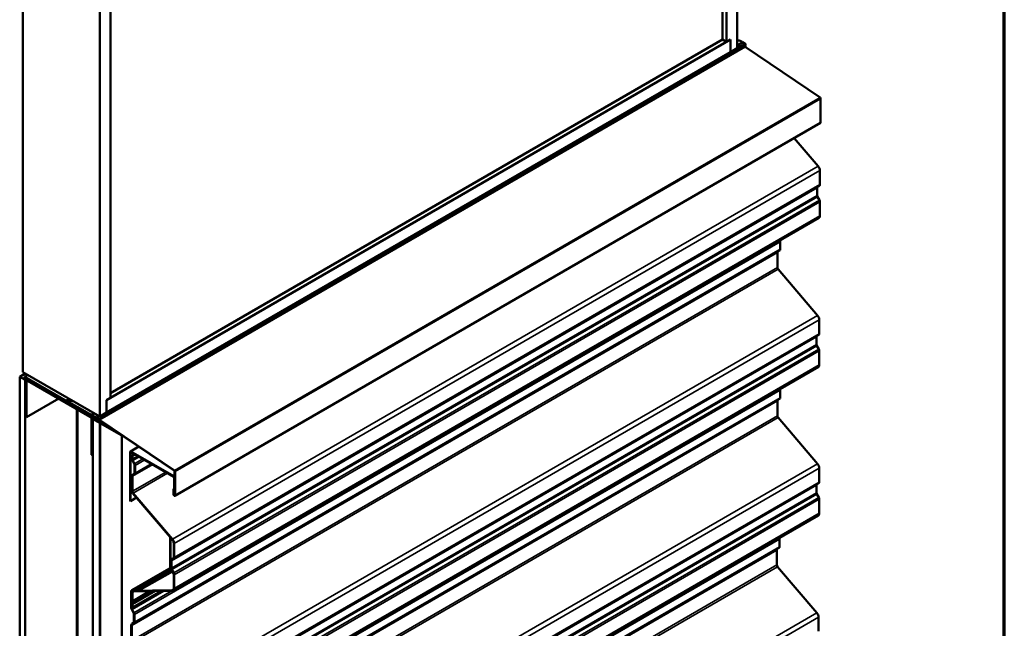
# Model space of a CAD drawing. Units: inches. Extents: x 6 to 334, y 6 to 214.
# Drawn here: x 269 to 334, y 122 to 162 of the extents above; entities that cross this region are included whole.
import ezdxf

# ---------------------------------------------------------------- set-up
doc = ezdxf.new("R2010")
doc.units = ezdxf.units.IN
doc.header["$LTSCALE"] = 20
doc.header["$MEASUREMENT"] = 0
for name, color, linetype, lineweight in [('Border (ANSI)', 7, 'Continuous', 70), ('Visible (ANSI)', 7, 'Continuous', 50), ('Visible Narrow (ANSI)', 7, 'Continuous', 35)]:
    doc.layers.add(name, color=color, linetype=linetype, lineweight=lineweight)

# ---------------------------------------------------------------- blocks, each defined once
blk = doc.blocks.new('Borders ATAS A Border')
at = {"layer": 'Border (ANSI)'}
blk.add_line((16.7, 0.3), (16.7, 10.7), dxfattribs=at)

msp = doc.modelspace()

# ---------------------------------------------------------------- linework, layer by layer
at = {"layer": 'Visible (ANSI)'}
for p, q in [((316.45369, 159.84681), (316.45369, 209.85723)), ((315.48142, 160.40815), (315.48142, 208.47939)), ((315.74658, 160.25506), (315.74658, 208.63248)), ((269.51241, 188.58137), (269.51241, 138.57095)), ((274.56468, 185.66444), (274.56468, 135.65402)), ((275.27179, 185.25619), (275.27179, 136.87876)), ((274.5524, 135.45629), (316.97881, 159.95119)), ((275.27179, 136.88693), (316.01175, 160.40815)), ((275.27179, 137.19312), (315.48142, 160.40815)), ((315.48142, 160.40815), (315.74658, 160.25506)), ((315.74658, 160.25506), (316.01175, 160.40815)), ((316.01175, 159.59166), (316.01175, 160.40815)), ((316.01175, 160.40815), (316.01175, 159.59166)), ((316.01175, 159.59166), (316.45369, 159.84681)), ((316.45369, 160.30729), (316.5293, 160.35095)), ((316.45369, 160.03129), (316.81395, 160.23929)), ((316.96319, 160.15686), (316.82177, 160.23851)), ((316.96527, 159.94337), (316.96995, 159.94067)), ((316.9739, 159.93819), (321.89118, 156.60243)), ((275.00663, 135.91734), (316.01175, 159.59166)), ((321.93249, 156.52653), (321.93249, 154.96864)), ((321.91924, 154.93934), (279.49283, 130.44444)), ((320.18971, 153.94079), (321.76968, 152.09)), ((321.88476, 151.80574), (321.88476, 150.88856)), ((321.85176, 150.81046), (321.73156, 150.73018)), ((321.70799, 150.67439), (321.70799, 150.17412)), ((321.73156, 150.09112), (321.85176, 149.87204)), ((321.88476, 149.75583), (321.88476, 148.83865)), ((321.82263, 148.70131), (279.39623, 124.20642)), ((319.27024, 147.13558), (319.27024, 146.63531)), ((319.09346, 146.42115), (319.09346, 145.44169)), ((319.23723, 146.55722), (319.11704, 146.47693)), ((319.14141, 145.32325), (321.72725, 142.29418)), ((321.84234, 142.00992), (321.84234, 141.09274)), ((321.66556, 140.87857), (321.66556, 140.3783)), ((321.80933, 141.01464), (321.68914, 140.93435)), ((321.68914, 140.29529), (321.80933, 140.07622)), ((321.84234, 139.96001), (321.84234, 139.04283)), ((269.30027, 138.26558), (269.6708, 138.47951)), ((269.51241, 138.57095), (274.56468, 135.65402)), ((321.78021, 138.90549), (279.3538, 114.4106)), ((269.65383, 138.06146), (269.30027, 138.26558)), ((269.30027, 138.26558), (269.30027, 89.27579)), ((269.62625, 138.25048), (269.84687, 138.37785)), ((274.54206, 135.41234), (269.62625, 138.25048)), ((269.62625, 138.22435), (269.62625, 138.25048)), ((269.62625, 138.22435), (274.54206, 135.38621)), ((269.67747, 138.07511), (269.65383, 138.06146)), ((269.65383, 138.06146), (269.65383, 89.07167)), ((269.6609, 138.00022), (269.6609, 135.64871)), ((269.76738, 138.14287), (269.7106, 138.11009)), ((269.74575, 135.59972), (269.74575, 137.95123)), ((273.93889, 135.72628), (269.8306, 138.0982)), ((269.8306, 138.00022), (273.93889, 135.6283)), ((319.27024, 137.38744), (319.27024, 136.88717)), ((271.86707, 136.82447), (269.74575, 135.59972)), ((272.39971, 136.72429), (272.55531, 136.81413)), ((272.41099, 136.7264), (272.7388, 136.69007)), ((272.41947, 136.69728), (272.74728, 136.66096)), ((274.54354, 135.44577), (272.42371, 136.66966)), ((274.54354, 135.41964), (272.42371, 136.64353)), ((272.7388, 136.69007), (272.75449, 136.69913)), ((272.7388, 136.69007), (272.74728, 136.66096)), ((272.74728, 136.66096), (272.78395, 136.68213)), ((275.00663, 136.72567), (275.27179, 136.87876)), ((275.00663, 135.90917), (275.00663, 136.72567)), ((319.09346, 136.673), (319.09346, 135.69355)), ((319.23723, 136.80907), (319.11704, 136.72879)), ((273.04482, 136.14449), (273.04482, 90.8455)), ((274.10289, 135.85605), (274.15883, 135.88834)), ((274.56468, 135.65402), (275.00663, 135.90917)), ((269.6609, 135.64871), (269.74575, 135.59972)), ((274.02375, 135.48133), (274.02375, 133.12982)), ((274.1086, 133.08083), (274.1086, 135.43234)), ((274.11567, 135.48541), (274.24295, 135.5589)), ((274.11567, 135.48541), (274.55761, 135.23026)), ((274.11567, 86.49562), (274.11567, 135.48541)), ((274.38755, 135.74439), (274.39785, 135.75034)), ((274.38755, 135.56578), (274.40789, 135.57753)), ((274.38917, 135.72386), (274.42505, 135.67515)), ((274.42505, 135.57367), (274.38917, 135.56639)), ((274.53678, 135.66197), (274.39536, 135.74362)), ((274.39536, 135.53949), (274.53678, 135.45784)), ((274.41912, 135.58219), (274.44712, 135.59836)), ((279.4628, 132.08265), (274.54552, 135.4184)), ((279.46478, 132.10754), (274.54749, 135.44329)), ((274.55761, 135.23026), (274.56468, 135.23434)), ((274.55761, 135.23026), (274.55761, 86.24046)), ((274.56468, 135.34702), (274.56468, 86.39641)), ((274.58731, 86.38335), (274.58731, 135.33395)), ((274.73472, 135.29005), (274.59438, 135.20903)), ((319.14141, 135.57511), (321.72725, 132.54604)), ((274.59438, 135.20903), (276.0086, 134.39253)), ((274.59438, 135.20903), (274.59438, 86.21923)), ((276.0086, 134.39253), (276.03516, 134.40787)), ((276.0086, 85.40274), (276.0086, 134.39253)), ((276.55957, 133.32682), (276.55957, 130.11309)), ((276.57283, 133.35612), (277.11993, 133.67199)), ((276.5822, 130.10003), (276.5822, 133.31376)), ((279.43113, 131.72118), (276.60483, 133.35295)), ((276.60483, 133.32682), (279.43113, 131.69506)), ((274.1086, 133.08083), (274.02375, 133.12982)), ((274.11567, 133.08491), (274.1086, 133.08083)), ((276.67412, 133.08269), (276.8509, 133.18475)), ((276.70948, 133.06228), (276.67412, 133.08269)), ((276.67412, 132.87521), (276.67412, 133.08269)), ((276.82733, 132.53993), (276.70713, 132.759)), ((276.88626, 133.16434), (276.70948, 133.06228)), ((276.70948, 132.8548), (276.70948, 133.06228)), ((276.85325, 132.55272), (276.73306, 132.77179)), ((276.8509, 131.95665), (276.8509, 132.45692)), ((276.88626, 131.93624), (276.88626, 132.43651)), ((279.48346, 130.4868), (279.48346, 132.04469)), ((279.50609, 130.47374), (279.50609, 132.03163)), ((321.84234, 132.26178), (321.84234, 131.34459)), ((276.67412, 130.76303), (276.67412, 131.74248)), ((276.70713, 131.82058), (276.82733, 131.90087)), ((276.70948, 130.74262), (276.70948, 131.72207)), ((276.73306, 131.77786), (276.85325, 131.85814)), ((279.45376, 131.65586), (279.45376, 130.51212)), ((279.47639, 130.49905), (279.47639, 131.6428)), ((279.45376, 130.9171), (279.41558, 130.89505)), ((279.41558, 130.89505), (279.41558, 130.526)), ((279.43821, 130.88199), (279.41558, 130.89505)), ((279.43821, 130.88199), (279.45376, 130.89097)), ((279.43821, 130.88199), (279.43821, 130.51293)), ((321.66556, 131.13043), (321.66556, 130.63016)), ((321.80933, 131.26649), (321.68914, 131.18621)), ((276.5822, 130.10003), (276.55957, 130.11309)), ((276.97305, 130.32569), (276.5822, 130.10003)), ((279.3271, 127.56814), (276.74126, 130.59721)), ((279.34327, 127.5951), (276.75743, 130.62418)), ((279.45376, 130.51212), (279.47639, 130.49905)), ((279.48346, 130.50313), (279.47639, 130.49905)), ((321.68914, 130.54715), (321.80933, 130.32808)), ((321.84234, 130.21187), (321.84234, 129.29468)), ((321.78021, 129.15735), (279.3538, 104.66245)), ((279.19765, 127.71978), (279.19765, 125.70154)), ((279.21603, 125.71216), (279.21603, 127.69824)), ((319.22781, 127.59162), (319.22781, 127.09135)), ((279.423, 126.41407), (279.423, 127.33126)), ((279.45836, 126.39366), (279.45836, 127.31084)), ((319.05103, 126.87718), (319.05103, 125.89773)), ((319.19481, 127.01325), (319.07461, 126.93297)), ((279.24623, 125.69964), (279.24623, 126.19991)), ((279.27923, 126.278), (279.39943, 126.35829)), ((279.28158, 125.67923), (279.28158, 126.17949)), ((279.30516, 126.23528), (279.42535, 126.31556)), ((276.66794, 124.24101), (279.24623, 125.72959)), ((276.85211, 124.30559), (279.24662, 125.68806)), ((279.31337, 125.5212), (277.12246, 124.25628)), ((279.39943, 125.36435), (279.27923, 125.58343)), ((279.42535, 125.37714), (279.30516, 125.59622)), ((319.09899, 125.77929), (321.68483, 122.75021)), ((277.13863, 124.21064), (279.33628, 125.47945)), ((279.423, 124.36416), (279.423, 125.28135)), ((279.45836, 124.34375), (279.45836, 125.26094)), ((276.69883, 124.2492), (276.7953, 124.25081)), ((276.74126, 124.19482), (279.3271, 124.23802)), ((276.80336, 124.25432), (276.8455, 124.30026)), ((276.90394, 124.25408), (276.82582, 124.20897)), ((276.83242, 124.2143), (276.87457, 124.26024)), ((276.89306, 124.26055), (276.96708, 124.21655)), ((276.89359, 124.30107), (276.9676, 124.25707)), ((276.97804, 124.25387), (277.12246, 124.25628)), ((277.12246, 124.25628), (277.13863, 124.21064)), ((276.6317, 123.07939), (276.6317, 124.1609)), ((276.66705, 123.05897), (276.66705, 124.14049)), ((276.67412, 123.5628), (276.67412, 124.10652)), ((278.56634, 124.1794), (276.70948, 123.10734)), ((276.70948, 123.54238), (276.70948, 124.08611)), ((276.71037, 124.18663), (276.74043, 124.20399)), ((276.71501, 124.20356), (276.81148, 124.20517)), ((276.75743, 124.14918), (279.34327, 124.19238)), ((276.99421, 124.20823), (277.13863, 124.21064)), ((276.7849, 122.7441), (276.6647, 122.96318)), ((276.67412, 123.12776), (276.67412, 123.3255)), ((276.67412, 123.12776), (276.70948, 123.10734)), ((276.71572, 123.43214), (276.68088, 123.52767)), ((276.68088, 123.35282), (276.71572, 123.40813)), ((276.81083, 122.75689), (276.69063, 122.97597)), ((276.70948, 123.10734), (276.70948, 123.30509)), ((276.74692, 123.43334), (276.71208, 123.52887)), ((276.71208, 123.31559), (276.74692, 123.3709)), ((276.80848, 122.16083), (276.80848, 122.6611)), ((276.84383, 122.14042), (276.84383, 122.64069)), ((321.79991, 122.46596), (321.79991, 121.54877)), ((276.6317, 120.96721), (276.6317, 121.94666)), ((276.6647, 122.02476), (276.7849, 122.10504)), ((276.66705, 120.9468), (276.66705, 121.92625)), ((276.69063, 121.98203), (276.81083, 122.06232))]:
    msp.add_line(p, q, dxfattribs=at)
for centre, major_axis, ratio, start_param, end_param in [((316.68741, 160.21402), (-0.16919, 0.12726), 0.40254267, 4.33178562, 6.113539), ((316.82177, 160.22575), (-0.00781, 0.01353), 0.57735027, 5.49778714, 6.28318531), ((316.96319, 160.13135), (-0.01563, 0.02706), 0.57735027, 3.58715391, 5.49778714), ((316.96995, 159.88841), (0.032, -0.05543), 0.57735027, 2.26892803, 2.35619449), ((317.15069, 159.94655), (-0.125, 0.21651), 0.57735027, 0.44556125, 1.12523507), ((316.96319, 159.97825), (0.01562, -0.02706), 0.57735027, 0, 1.12523507), ((321.88724, 156.55265), (0.032, -0.05543), 0.57735027, 0.78539816, 2.26892803), ((321.88724, 154.99477), (0.032, -0.05543), 0.57735027, 0, 0.78539816), ((321.67263, 151.92822), (0.15, -0.25981), 0.57735027, 0.78539816, 1.88103844), ((321.76102, 150.96), (0.0875, -0.15155), 0.57735027, 0.03772943, 0.78539816), ((321.79638, 150.62336), (-0.0625, 0.10825), 0.57735027, 0.03772943, 0.78539816), ((321.79638, 150.12309), (0.0625, -0.10825), 0.57735027, 3.92699082, 4.67465955), ((321.76102, 149.82728), (0.0875, -0.15155), 0.57735027, 0.78539816, 1.5330669), ((321.67263, 148.96112), (0.15, -0.25981), 0.57735027, 0, 0.78539816), ((319.14649, 147.20703), (0.0875, -0.15155), 0.57735027, 0.78539816, 1.31677139), ((319.18185, 146.37012), (-0.0625, 0.10825), 0.57735027, 0.03772943, 0.78539816), ((319.14649, 146.70676), (0.0875, -0.15155), 0.57735027, 0.03772943, 0.78539816), ((319.18185, 145.39066), (0.0625, -0.10825), 0.57735027, 3.92699082, 5.02263109), ((321.63021, 142.13239), (0.15, -0.25981), 0.57735027, 0.78539816, 1.88103844), ((321.71859, 141.16418), (0.0875, -0.15155), 0.57735027, 0.03772943, 0.78539816), ((321.75395, 140.82754), (-0.0625, 0.10825), 0.57735027, 0.03772943, 0.78539816), ((321.75395, 140.32727), (0.0625, -0.10825), 0.57735027, 3.92699082, 4.67465955), ((321.71859, 140.03145), (0.0875, -0.15155), 0.57735027, 0.78539816, 1.5330669), ((321.63021, 139.1653), (0.15, -0.25981), 0.57735027, 0, 0.78539816), ((269.8306, 137.90224), (-0.12, 0.20785), 0.57735027, 5.49778714, 7.06858347), ((269.8306, 137.90224), (-0.06, 0.10392), 0.57735027, 5.49778714, 7.06858347), ((319.14649, 137.45888), (0.0875, -0.15155), 0.57735027, 0.78539816, 1.19605864), ((272.42371, 136.68272), (-0.024, 0.04157), 0.57735027, 5.88175958, 8.6393798), ((272.42371, 136.68272), (-0.008, 0.01386), 0.57735027, 5.88175958, 8.6393798), ((319.18185, 136.62197), (-0.0625, 0.10825), 0.57735027, 0.03772943, 0.78539816), ((319.14649, 136.95861), (0.0875, -0.15155), 0.57735027, 0.03772943, 0.78539816), ((273.93889, 135.53032), (-0.12, 0.20785), 0.57735027, 3.92699082, 5.49778714), ((273.93889, 135.53032), (0.06, -0.10392), 0.57735027, 0.78539816, 2.35619449), ((274.39536, 135.73086), (-0.00781, 0.01353), 0.57735027, 5.49778714, 8.04513476), ((274.39536, 135.55225), (-0.00781, 0.01353), 0.57735027, 6.09203218, 8.6393798), ((274.39536, 135.64155), (0.0375, -0.06495), 0.57735027, 6.09203218, 8.04513476), ((274.53678, 135.63645), (-0.01563, 0.02706), 0.57735027, 3.58715391, 5.49778714), ((274.53678, 135.48336), (0.01563, -0.02706), 0.57735027, 5.49778714, 7.40842038), ((274.54206, 135.36008), (-0.032, 0.05543), 0.57735027, 3.92699082, 5.49778714), ((274.54206, 135.36008), (0.016, -0.02771), 0.57735027, 0.78539816, 2.35619449), ((274.54354, 135.39351), (-0.032, 0.05543), 0.57735027, 5.41052068, 5.49778714), ((274.54354, 135.39351), (-0.016, 0.02771), 0.57735027, 5.41052068, 5.49778714), ((274.72428, 135.45165), (-0.125, 0.21651), 0.57735027, 0.44556125, 1.12523507), ((319.18185, 135.64252), (0.0625, -0.10825), 0.57735027, 3.92699082, 5.02263109), ((276.60483, 133.3007), (-0.032, 0.05543), 0.57735027, 5.49778714, 7.06858347), ((276.60483, 133.3007), (-0.016, 0.02771), 0.57735027, 5.49778714, 7.06858347), ((276.79787, 132.80377), (-0.0875, 0.15155), 0.57735027, 0.78539816, 1.5330669), ((276.79787, 132.80377), (-0.0625, 0.10825), 0.57735027, 0.78539816, 1.5330669), ((276.76251, 132.50795), (-0.0625, 0.10825), 0.57735027, 3.92699082, 4.67465955), ((276.76251, 132.50795), (-0.0875, 0.15155), 0.57735027, 3.92699082, 4.67465955), ((279.46083, 132.05776), (-0.016, 0.02771), 0.57735027, 3.92699082, 5.41052068), ((279.46083, 132.05776), (-0.032, 0.05543), 0.57735027, 3.92699082, 5.41052068), ((321.63021, 132.38425), (0.15, -0.25981), 0.57735027, 0.78539816, 1.88103844), ((276.79787, 131.67104), (-0.0875, 0.15155), 0.57735027, 0.03772943, 0.78539816), ((276.79787, 131.67104), (-0.0625, 0.10825), 0.57735027, 0.03772943, 0.78539816), ((276.76251, 132.00768), (0.0625, -0.10825), 0.57735027, 0.03772943, 0.78539816), ((276.76251, 132.00768), (0.0875, -0.15155), 0.57735027, 0.03772943, 0.78539816), ((279.43113, 131.66893), (-0.032, 0.05543), 0.57735027, 3.92699082, 5.49778714), ((279.43113, 131.66893), (0.016, -0.02771), 0.57735027, 0.78539816, 2.35619449), ((321.71859, 131.41604), (0.0875, -0.15155), 0.57735027, 0.03772943, 0.78539816), ((276.79787, 130.69159), (-0.0875, 0.15155), 0.57735027, 0.78539816, 1.88103844), ((276.79787, 130.69159), (-0.0625, 0.10825), 0.57735027, 0.78539816, 1.88103844), ((321.75395, 131.07939), (-0.0625, 0.10825), 0.57735027, 0.03772943, 0.78539816), ((279.46083, 130.49987), (0.032, -0.05543), 0.57735027, 3.92699082, 7.06858347), ((279.46083, 130.49987), (0.016, -0.02771), 0.57735027, 3.92699082, 7.06858347), ((321.75395, 130.57913), (0.0625, -0.10825), 0.57735027, 3.92699082, 4.67465955), ((321.71859, 130.28331), (0.0875, -0.15155), 0.57735027, 0.78539816, 1.5330669), ((321.63021, 129.41716), (0.15, -0.25981), 0.57735027, 0, 0.78539816), ((279.24623, 127.43332), (-0.125, 0.21651), 0.57735027, 3.92699082, 5.02263109), ((279.24623, 127.43332), (-0.15, 0.25981), 0.57735027, 3.92699082, 5.02263109), ((319.10407, 127.66306), (0.0875, -0.15155), 0.57735027, 0.78539816, 1.31677139), ((319.13942, 126.82615), (-0.0625, 0.10825), 0.57735027, 0.03772943, 0.78539816), ((319.10407, 127.16279), (0.0875, -0.15155), 0.57735027, 0.03772943, 0.78539816), ((279.36997, 126.12846), (-0.0875, 0.15155), 0.57735027, 0.03772943, 0.78539816), ((279.36997, 126.12846), (-0.0625, 0.10825), 0.57735027, 0.03772943, 0.78539816), ((279.33461, 126.4651), (0.0625, -0.10825), 0.57735027, 0.03772943, 0.78539816), ((279.33461, 126.4651), (0.0875, -0.15155), 0.57735027, 0.03772943, 0.78539816), ((279.36997, 125.62819), (-0.0875, 0.15155), 0.57735027, 0.78539816, 1.5330669), ((279.36997, 125.62819), (-0.0625, 0.10825), 0.57735027, 0.78539816, 1.5330669), ((319.13942, 125.8467), (0.0625, -0.10825), 0.57735027, 3.92699082, 5.02263109), ((279.33461, 125.33238), (-0.0625, 0.10825), 0.57735027, 3.92699082, 4.67465955), ((279.33461, 125.33238), (-0.0875, 0.15155), 0.57735027, 3.92699082, 4.67465955), ((276.75544, 124.08946), (-0.0875, 0.15155), 0.57735027, 5.9729432, 7.06858347), ((276.78519, 124.27934), (0.01562, -0.02706), 0.57735027, 5.9729432, 6.46290052), ((276.89274, 124.23523), (-0.04063, 0.07036), 0.57735027, 5.48298587, 6.46290052), ((276.89274, 124.23523), (-0.01563, 0.02706), 0.57735027, 5.48298587, 6.46290052), ((276.96793, 124.28239), (0.01563, -0.02706), 0.57735027, 5.48298587, 5.9729432), ((279.24623, 124.46622), (0.125, -0.21651), 0.57735027, 5.9729432, 7.06858347), ((279.24623, 124.46622), (0.15, -0.25981), 0.57735027, 5.9729432, 7.06858347), ((276.75544, 124.08946), (-0.0625, 0.10825), 0.57735027, 5.9729432, 7.06858347), ((276.79787, 124.03508), (-0.0875, 0.15155), 0.57735027, 5.9729432, 7.06858347), ((276.79787, 124.03508), (-0.0625, 0.10825), 0.57735027, 5.9729432, 7.06858347), ((276.78519, 124.27934), (0.04063, -0.07036), 0.57735027, 5.9729432, 6.46290052), ((276.96793, 124.28239), (0.04063, -0.07036), 0.57735027, 5.48298587, 5.9729432), ((276.75544, 123.00794), (-0.0875, 0.15155), 0.57735027, 0.78539816, 1.5330669), ((276.75544, 123.00794), (-0.0625, 0.10825), 0.57735027, 0.78539816, 1.5330669), ((276.73158, 123.52963), (-0.04063, 0.07036), 0.57735027, 0.78539816, 1.27535549), ((276.73158, 123.29233), (-0.04063, 0.07036), 0.57735027, 0.29544084, 0.78539816), ((276.73158, 123.52963), (-0.01562, 0.02706), 0.57735027, 0.78539816, 1.27535549), ((276.73158, 123.29233), (-0.01562, 0.02706), 0.57735027, 0.29544084, 0.78539816), ((276.69622, 123.43139), (0.01562, -0.02706), 0.57735027, 0.29544084, 1.27535549), ((276.69622, 123.43139), (0.04063, -0.07036), 0.57735027, 0.29544084, 1.27535549), ((276.72009, 122.71213), (-0.0625, 0.10825), 0.57735027, 3.92699082, 4.67465955), ((276.72009, 122.71213), (-0.0875, 0.15155), 0.57735027, 3.92699082, 4.67465955), ((321.58778, 122.58843), (0.15, -0.25981), 0.57735027, 0.78539816, 1.88103844), ((276.75544, 121.87522), (-0.0875, 0.15155), 0.57735027, 0.03772943, 0.78539816), ((276.75544, 121.87522), (-0.0625, 0.10825), 0.57735027, 0.03772943, 0.78539816), ((276.72009, 122.21186), (0.0625, -0.10825), 0.57735027, 0.03772943, 0.78539816), ((276.72009, 122.21186), (0.0875, -0.15155), 0.57735027, 0.03772943, 0.78539816)]:
    msp.add_ellipse(centre, major_axis=major_axis, ratio=ratio, start_param=start_param, end_param=end_param, dxfattribs=at)
msp.add_ellipse((274.26101, 135.71912), major_axis=(-0.16919, 0.12726), ratio=0.40254267, dxfattribs=at)
at = {"layer": 'Visible Narrow (ANSI)'}
for p, q in [((274.54354, 135.44577), (316.96995, 159.94067)), ((274.54749, 135.44329), (316.9739, 159.93819)), ((274.55761, 135.61592), (316.98402, 160.11081)), ((274.55761, 135.47983), (316.98402, 159.97473)), ((316.45369, 160.026), (316.82177, 160.23851)), ((316.45369, 159.8627), (316.96319, 160.15686)), ((279.46478, 132.10754), (321.89118, 156.60243)), ((279.50609, 132.03163), (321.93249, 156.52653)), ((279.50609, 130.47374), (321.93249, 154.96864)), ((279.34327, 127.5951), (321.76968, 152.09)), ((279.45836, 127.31084), (321.88476, 151.80574)), ((279.42535, 126.31556), (321.85176, 150.81046)), ((279.45836, 126.39366), (321.88476, 150.88856)), ((279.28158, 126.17949), (321.70799, 150.67439)), ((279.28158, 125.67923), (321.70799, 150.17412)), ((279.30516, 126.23528), (321.73156, 150.73018)), ((279.30516, 125.59622), (321.73156, 150.09112)), ((279.42535, 125.37714), (321.85176, 149.87204)), ((279.45836, 125.26094), (321.88476, 149.75583)), ((279.45836, 124.34375), (321.88476, 148.83865)), ((276.84383, 122.64069), (319.27024, 147.13558)), ((276.66705, 121.92625), (319.09346, 146.42115)), ((276.69063, 121.98203), (319.11704, 146.47693)), ((276.81083, 122.06232), (319.23723, 146.55722)), ((276.84383, 122.14042), (319.27024, 146.63531)), ((276.66705, 120.9468), (319.09346, 145.44169)), ((276.71501, 120.82836), (319.14141, 145.32325)), ((279.30085, 117.79928), (321.72725, 142.29418)), ((279.41593, 117.51502), (321.84234, 142.00992)), ((279.41593, 116.59784), (321.84234, 141.09274)), ((279.23915, 116.38367), (321.66556, 140.87857)), ((279.26273, 116.43946), (321.68914, 140.93435)), ((279.38293, 116.51974), (321.80933, 141.01464)), ((279.23915, 115.8834), (321.66556, 140.3783)), ((279.26273, 115.8004), (321.68914, 140.29529)), ((279.38293, 115.58132), (321.80933, 140.07622)), ((279.41593, 115.46511), (321.84234, 139.96001)), ((279.41593, 114.54793), (321.84234, 139.04283)), ((269.74575, 137.95123), (269.6609, 138.00022)), ((269.8306, 138.00022), (269.74575, 137.95123)), ((269.8306, 138.0982), (269.83768, 138.10228)), ((269.8306, 138.00022), (269.8306, 138.0982)), ((276.84383, 112.89254), (319.27024, 137.38744)), ((272.55913, 136.81193), (272.41099, 136.7264)), ((272.41099, 136.7264), (272.41947, 136.69728)), ((272.42371, 136.66966), (272.46316, 136.69244)), ((272.42371, 136.64353), (272.42371, 136.66966)), ((276.66705, 112.17811), (319.09346, 136.673)), ((276.69063, 112.23389), (319.11704, 136.72879)), ((276.81083, 112.31418), (319.23723, 136.80907)), ((276.84383, 112.39227), (319.27024, 136.88717)), ((273.11512, 90.74752), (273.11512, 136.10391)), ((273.93889, 135.72628), (273.94597, 135.73036)), ((273.93889, 135.6283), (273.93889, 135.72628)), ((274.02375, 135.48133), (274.1086, 135.43234)), ((274.1086, 135.43234), (274.11567, 135.43642)), ((274.38917, 135.56639), (274.40906, 135.57787)), ((274.39536, 135.74362), (274.40243, 135.7477)), ((274.42505, 135.57367), (274.4393, 135.5819)), ((274.53678, 135.66197), (274.54385, 135.66605)), ((274.54876, 135.41621), (274.54206, 135.41234)), ((274.54206, 135.41234), (274.54206, 135.38621)), ((274.54354, 135.41964), (274.54354, 135.44577)), ((274.54552, 135.4184), (274.54749, 135.44329)), ((274.58731, 135.33395), (274.56468, 135.34702)), ((274.63199, 135.35975), (274.58731, 135.33395)), ((276.66705, 111.19865), (319.09346, 135.69355)), ((276.71501, 111.08021), (319.14141, 135.57511)), ((276.55957, 133.32682), (276.5822, 133.31376)), ((276.5822, 133.31376), (276.60483, 133.32682)), ((277.13717, 133.6603), (276.60483, 133.35295)), ((276.60483, 133.35295), (276.60483, 133.32682)), ((276.67412, 132.87521), (276.70948, 132.8548)), ((276.70713, 132.759), (276.73306, 132.77179)), ((276.70948, 132.8548), (277.06594, 133.0606)), ((276.73306, 132.77179), (277.14962, 133.01229)), ((276.85325, 132.55272), (277.39944, 132.86806)), ((276.88626, 132.43651), (277.51658, 132.80042)), ((276.70948, 131.72207), (278.04691, 132.49424)), ((276.70948, 130.74262), (278.89514, 132.00451)), ((276.73306, 131.77786), (278.01039, 132.51532)), ((276.82733, 132.53993), (276.85325, 132.55272)), ((276.8509, 132.45692), (276.88626, 132.43651)), ((276.85325, 131.85814), (278.00096, 132.52077)), ((276.88626, 131.93624), (277.94983, 132.55029)), ((279.30085, 108.05114), (321.72725, 132.54604)), ((279.41593, 107.76688), (321.84234, 132.26178)), ((279.4628, 132.08265), (279.46478, 132.10754)), ((279.48346, 132.04469), (279.50609, 132.03163)), ((276.67412, 131.74248), (276.70948, 131.72207)), ((276.70713, 131.82058), (276.73306, 131.77786)), ((276.75743, 130.62418), (279.02169, 131.93145)), ((276.82733, 131.90087), (276.85325, 131.85814)), ((276.8509, 131.95665), (276.88626, 131.93624)), ((279.41593, 106.84969), (321.84234, 131.34459)), ((279.48346, 131.75139), (279.43113, 131.72118)), ((279.43113, 131.72118), (279.43113, 131.69506)), ((279.47639, 131.6428), (279.45376, 131.65586)), ((279.48346, 131.64688), (279.47639, 131.6428)), ((276.67412, 130.76303), (276.70948, 130.74262)), ((279.23915, 106.63553), (321.66556, 131.13043)), ((279.26273, 106.69131), (321.68914, 131.18621)), ((279.38293, 106.7716), (321.80933, 131.26649)), ((276.74126, 130.59721), (276.75743, 130.62418)), ((279.23915, 106.13526), (321.66556, 130.63016)), ((279.26273, 106.05225), (321.68914, 130.54715)), ((279.38293, 105.83318), (321.80933, 130.32808)), ((279.43821, 130.51293), (279.41558, 130.526)), ((279.41593, 105.71697), (321.84234, 130.21187)), ((279.45376, 130.52191), (279.43821, 130.51293)), ((279.48346, 130.4868), (279.50609, 130.47374)), ((279.41593, 104.79978), (321.84234, 129.29468)), ((276.8014, 103.09672), (319.22781, 127.59162)), ((279.3271, 127.56814), (279.34327, 127.5951)), ((276.62463, 102.38229), (319.05103, 126.87718)), ((276.6482, 102.43807), (319.07461, 126.93297)), ((276.7684, 102.51835), (319.19481, 127.01325)), ((276.8014, 102.59645), (319.22781, 127.09135)), ((279.423, 127.33126), (279.45836, 127.31084)), ((279.24623, 126.19991), (279.28158, 126.17949)), ((279.27923, 126.278), (279.30516, 126.23528)), ((279.39943, 126.35829), (279.42535, 126.31556)), ((279.423, 126.41407), (279.45836, 126.39366)), ((276.62463, 101.40283), (319.05103, 125.89773)), ((276.67258, 101.28439), (319.09899, 125.77929)), ((279.24623, 125.71994), (276.69883, 124.2492)), ((279.25016, 125.66163), (276.89359, 124.30107)), ((279.27586, 125.58974), (276.9676, 124.25707)), ((279.27963, 125.58269), (276.97804, 124.25387)), ((279.24623, 125.69964), (279.28158, 125.67923)), ((279.27923, 125.58343), (279.30516, 125.59622)), ((279.39943, 125.36435), (279.42535, 125.37714)), ((279.423, 125.28135), (279.45836, 125.26094)), ((276.69883, 124.2492), (276.71501, 124.20356)), ((276.80559, 124.25675), (276.7953, 124.25081)), ((276.7953, 124.25081), (276.81148, 124.20517)), ((276.80336, 124.25432), (276.83242, 124.2143)), ((276.83242, 124.2143), (276.90265, 124.25485)), ((276.8455, 124.30026), (276.87457, 124.26024)), ((276.87457, 124.26024), (276.88016, 124.26347)), ((276.89359, 124.30107), (276.89306, 124.26055)), ((276.9676, 124.25707), (276.96708, 124.21655)), ((276.97804, 124.25387), (276.99421, 124.20823)), ((279.40342, 124.28209), (279.3271, 124.23802)), ((279.3271, 124.23802), (279.34327, 124.19238)), ((279.423, 124.36416), (279.45836, 124.34375)), ((276.6317, 124.1609), (276.66705, 124.14049)), ((276.66705, 123.05897), (278.60892, 124.18011)), ((276.66705, 124.14049), (276.68056, 124.14829)), ((276.67412, 124.10652), (276.70948, 124.08611)), ((276.69063, 122.97597), (278.78125, 124.18299)), ((276.70948, 123.30509), (278.21363, 124.17351)), ((276.70948, 123.54238), (277.79037, 124.16644)), ((276.70948, 124.08611), (276.82055, 124.15023)), ((276.71208, 123.31559), (278.19756, 124.17324)), ((276.71208, 123.52887), (277.81714, 124.16688)), ((276.75764, 124.20427), (276.74126, 124.19482)), ((276.74126, 124.19482), (276.75743, 124.14918)), ((276.74692, 123.3709), (278.13478, 124.17219)), ((276.74692, 123.43334), (278.02342, 124.17033)), ((276.81083, 122.75689), (279.29579, 124.19159)), ((276.6317, 123.07939), (276.66705, 123.05897)), ((276.6647, 122.96318), (276.69063, 122.97597)), ((276.67412, 123.5628), (276.70948, 123.54238)), ((276.67412, 123.3255), (276.70948, 123.30509)), ((276.68088, 123.52767), (276.71208, 123.52887)), ((276.68088, 123.35282), (276.71208, 123.31559)), ((276.71572, 123.43214), (276.74692, 123.43334)), ((276.71572, 123.40813), (276.74692, 123.3709)), ((276.7849, 122.7441), (276.81083, 122.75689)), ((276.80848, 122.6611), (276.84383, 122.64069)), ((279.25842, 98.25532), (321.68483, 122.75021)), ((279.37351, 97.97106), (321.79991, 122.46596)), ((276.6317, 121.94666), (276.66705, 121.92625)), ((276.6647, 122.02476), (276.69063, 121.98203)), ((276.7849, 122.10504), (276.81083, 122.06232)), ((276.80848, 122.16083), (276.84383, 122.14042))]:
    msp.add_line(p, q, dxfattribs=at)

# ---------------------------------------------------------------- block references
at = {"xscale": 20, "yscale": 20, "zscale": 20}
msp.add_blockref('Borders ATAS A Border', (0, 0), dxfattribs=at)

doc.saveas('drawing.dxf')
